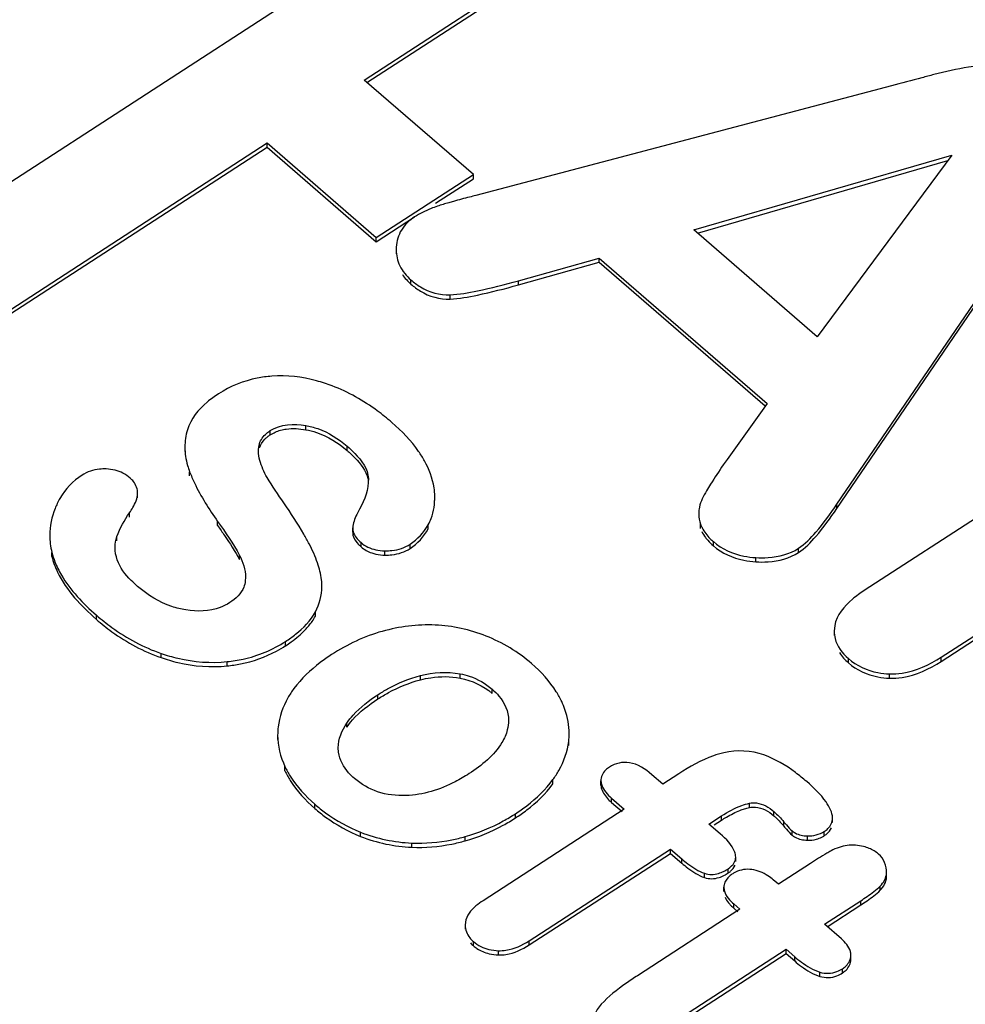
# Model space of a CAD drawing. Units: millimetres. Extents: x 0 to 1201, y 0 to 849.
# Drawn here: x 625 to 630, y 619 to 624 of the extents above; entities that cross this region are included whole.
import ezdxf

# ---------------------------------------------------------------- set-up
doc = ezdxf.new("R2010")
doc.units = ezdxf.units.MM
doc.header["$LTSCALE"] = 66.078571
doc.layers.add('00_COMPONENTS', color=7, linetype='CONTINUOUS')

msp = doc.modelspace()

# ---------------------------------------------------------------- linework, layer by layer
at = {"layer": '00_COMPONENTS', "color": 7, "linetype": 'CONTINUOUS'}
for p, q in [((632.5251, 627.5898), (623.7557, 621.8953)), ((626.7944, 623.2732), (632.9179, 627.2495)), ((626.8075, 623.2619), (632.9179, 627.2297)), ((627.305, 622.8309), (626.7944, 623.2732)), ((629.2586, 623.2453), (627.3166, 622.7328)), ((624.1485, 621.5551), (626.3408, 622.9787)), ((626.3408, 622.9588), (626.3408, 622.9787)), ((626.3408, 622.9787), (626.8514, 622.5364)), ((624.1485, 621.5352), (626.3408, 622.9588)), ((626.3408, 622.9588), (626.8514, 622.5166)), ((628.3354, 622.5719), (629.5414, 622.9219)), ((628.3525, 622.5571), (629.5227, 622.8967)), ((629.5414, 622.9219), (628.9122, 622.0722)), ((626.8514, 622.5364), (627.305, 622.8309)), ((627.1287, 622.6966), (627.305, 622.8111)), ((627.305, 622.8111), (627.305, 622.8309)), ((629.0041, 621.2895), (629.9386, 622.6609)), ((626.8514, 622.5166), (627.0303, 622.6327)), ((629.0041, 621.2697), (629.9386, 622.641)), ((628.9122, 622.0722), (628.3354, 622.5719)), ((626.8514, 622.5166), (626.8514, 622.5364)), ((626.9444, 622.48), (626.9444, 622.4602)), ((626.9448, 622.4918), (626.9445, 622.48)), ((627.5153, 622.3348), (627.8934, 622.4407)), ((627.5153, 622.315), (627.8934, 622.4208)), ((627.8934, 622.4208), (627.8934, 622.4407)), ((627.8934, 622.4407), (628.6784, 621.7607)), ((627.8934, 622.4208), (628.6686, 621.7493)), ((630.9333, 622.0552), (629.1323, 620.8857)), ((628.6784, 621.7607), (628.4907, 621.4991)), ((629.4919, 620.5742), (631.2928, 621.7437)), ((629.4919, 620.5544), (631.2928, 621.7239)), ((625.9567, 621.5562), (625.9567, 621.5364)), ((626.8144, 621.3894), (626.8144, 621.4093)), ((625.7357, 621.3199), (625.7357, 621.3398)), ((627.1249, 621.3072), (627.1249, 621.327)), ((628.3581, 621.2452), (628.3581, 621.2254)), ((626.7413, 621.1584), (626.7413, 621.1783)), ((625.3251, 621.1445), (625.3251, 621.1247)), ((626.2399, 620.9477), (626.239, 620.93)), ((626.5973, 620.8841), (626.5973, 620.9039)), ((628.9939, 620.722), (628.9917, 620.6956)), ((628.9916, 620.6956), (628.9916, 620.6757)), ((627.7531, 620.1969), (627.7531, 620.2168)), ((626.3904, 620.2092), (626.3904, 620.1893)), ((626.6749, 620.1292), (626.6734, 620.1504)), ((628.2649, 620.0286), (628.1901, 619.98)), ((627.9014, 619.9751), (627.9014, 619.995)), ((628.1901, 619.98), (628.1387, 620.0245)), ((627.951, 619.9146), (628.0103, 619.8633)), ((627.951, 619.8948), (628.0005, 619.8519)), ((628.0103, 619.8633), (627.3504, 619.4348)), ((628.4058, 619.7931), (628.4651, 619.8317)), ((628.4312, 619.7898), (628.4651, 619.8118)), ((628.9836, 619.8014), (628.9836, 619.8212)), ((628.4588, 619.7473), (628.4058, 619.7931)), ((627.5662, 619.2479), (628.226, 619.6764)), ((628.226, 619.6565), (628.226, 619.6764)), ((628.226, 619.6764), (628.279, 619.6305)), ((627.5662, 619.2281), (628.226, 619.6565)), ((628.226, 619.6565), (628.279, 619.6107)), ((628.5312, 619.6192), (628.5312, 619.639)), ((628.8803, 619.609), (628.7306, 619.5118)), ((629.2366, 619.5455), (629.2366, 619.5654)), ((628.7306, 619.5118), (628.7069, 619.5323)), ((628.4759, 619.4781), (628.4759, 619.4979)), ((628.9463, 619.3249), (629.1161, 619.4351)), ((628.5508, 619.395), (628.0726, 619.0845)), ((628.5224, 619.4197), (628.5508, 619.395)), ((628.5224, 619.3998), (628.541, 619.3837)), ((628.9594, 619.3136), (629.1161, 619.4153)), ((627.2677, 619.3353), (627.2668, 619.3214)), ((627.2668, 619.3214), (627.2668, 619.3016)), ((629.0254, 619.2565), (628.9463, 619.3249)), ((628.3084, 618.9107), (628.7665, 619.2082)), ((628.7665, 619.1883), (628.7665, 619.2082)), ((628.7665, 619.2082), (628.8068, 619.1733)), ((628.3084, 618.8908), (628.7665, 619.1883)), ((628.7665, 619.1883), (628.8068, 619.1534)), ((629.0693, 619.1598), (629.0693, 619.1796))]:
    msp.add_line(p, q, dxfattribs=at)
at = {"layer": '00_COMPONENTS', "color": 9, "linetype": 'CONTINUOUS'}
for p, q in [((627.0135, 622.3185), (627.0135, 622.3384)), ((627.5153, 622.315), (627.5153, 622.3348)), ((627.1963, 622.2487), (627.1963, 622.2686)), ((626.5219, 621.6376), (626.5219, 621.6574)), ((626.3561, 621.6138), (626.3561, 621.6336)), ((626.3054, 621.5524), (626.3054, 621.5722)), ((626.7154, 621.5405), (626.7154, 621.5603)), ((625.9791, 621.4217), (625.9791, 621.4415)), ((629.0041, 621.2697), (629.0041, 621.2895)), ((625.6981, 621.2291), (625.6981, 621.2489)), ((626.1098, 621.1892), (626.1098, 621.2091)), ((627.0942, 621.1735), (627.0942, 621.1933)), ((628.367, 621.1756), (628.367, 621.1954)), ((625.639, 621.1185), (625.639, 621.1383)), ((626.7801, 621.0902), (626.7801, 621.1101)), ((627.0096, 621.0824), (627.0096, 621.1022)), ((628.4267, 621.0943), (628.4267, 621.1142)), ((625.3352, 621.0443), (625.3352, 621.0641)), ((626.2121, 621.0304), (626.2121, 621.0502)), ((626.8919, 621.0515), (626.8919, 621.0713)), ((628.625, 621.02), (628.625, 621.0398)), ((628.8246, 621.0633), (628.8246, 621.0831)), ((625.5433, 620.7507), (625.5434, 620.7705)), ((626.5667, 620.766), (626.5667, 620.7859)), ((626.4277, 620.6278), (626.4277, 620.6477)), ((625.8455, 620.572), (625.8455, 620.5918)), ((626.155, 620.5332), (626.1551, 620.553)), ((629.0576, 620.5479), (629.0576, 620.5677)), ((629.4919, 620.5544), (629.4919, 620.5742)), ((627.0577, 620.468), (627.0577, 620.4879)), ((627.2434, 620.4762), (627.2434, 620.4961)), ((629.2504, 620.4759), (629.2504, 620.4958)), ((626.8591, 620.3786), (626.8591, 620.3985)), ((627.393, 620.4044), (627.393, 620.4242)), ((626.7135, 620.246), (626.7135, 620.2658)), ((627.7509, 620.1604), (627.751, 620.1802)), ((626.4246, 620.0426), (626.4246, 620.0624)), ((627.6769, 619.9814), (627.6769, 620.0013)), ((627.951, 619.8948), (627.951, 619.9146)), ((628.5949, 619.8709), (628.5949, 619.8908)), ((626.5643, 619.8662), (626.5643, 619.8861)), ((627.5016, 619.8221), (627.5016, 619.8419)), ((628.7101, 619.832), (628.7101, 619.8518)), ((628.4651, 619.8118), (628.4651, 619.8317)), ((628.7568, 619.7832), (628.7568, 619.8031)), ((626.7781, 619.7359), (626.7781, 619.7557)), ((628.7948, 619.742), (628.7948, 619.7619)), ((628.9451, 619.7391), (628.9451, 619.7589)), ((627.0177, 619.6848), (627.0177, 619.7047)), ((627.2661, 619.715), (627.2661, 619.7348)), ((628.8661, 619.718), (628.8661, 619.7378)), ((628.279, 619.6107), (628.279, 619.6305)), ((628.4962, 619.5649), (628.4962, 619.5848)), ((628.3855, 619.5433), (628.3855, 619.5632)), ((629.2065, 619.4836), (629.2065, 619.5034)), ((629.1161, 619.4153), (629.1161, 619.4351)), ((628.5224, 619.3998), (628.5224, 619.4197)), ((627.3056, 619.2242), (627.3056, 619.244)), ((627.5662, 619.2281), (627.5662, 619.2479)), ((627.4222, 619.1816), (627.4222, 619.2014)), ((628.8068, 619.1534), (628.8068, 619.1733)), ((629.03, 619.0971), (629.03, 619.1169)), ((628.9247, 619.0812), (628.9247, 619.101))]:
    msp.add_line(p, q, dxfattribs=at)
at = {"layer": '00_COMPONENTS', "color": 7, "linetype": 'CONTINUOUS'}
for centre, radius, start, end in [((628.5603, 621.2595), 0.2119, 216.3436, 221.0039), ((628.6091, 621.3252), 0.2789, 224.966, 229.1528), ((626.886, 621.2238), 0.1716, 251.0779, 257.7142), ((626.3379, 620.9037), 0.2594, 0.051, 7.2452), ((626.3329, 620.893), 0.2661, 325.2885, 331.4956), ((626.1, 621.1323), 0.6015, 298.3221, 303.0057), ((626.706, 620.2091), 0.3157, 172.9705, 179.9829), ((627.4369, 620.2168), 0.3162, 353.3532, 359.9853), ((628.8756, 619.846), 0.1276, 284.9685, 296.9879), ((628.8747, 619.8474), 0.1293, 297.0586, 303.0231), ((629.0846, 619.4723), 0.2234, 108.2767, 118.8794), ((629.0818, 619.4805), 0.2148, 98.0641, 108.2692), ((628.5899, 619.4492), 0.1336, 116.1808, 123.0349), ((627.414, 619.3493), 0.1656, 229.0939, 236.2526)]:
    msp.add_arc(centre, radius, start, end, dxfattribs=at)
for points, knots in [([(629.4577, 623.2988), (629.439, 623.2938), (629.3726, 623.2761), (629.3063, 623.2579), (629.2586, 623.2453)], [0, 0, 0, 0, 0.281814, 1, 1, 1, 1]), ([(629.667, 623.3384), (629.651, 623.3369), (629.5805, 623.3282), (629.5109, 623.3127), (629.4577, 623.2988)], [0, 0, 0, 0, 0.226616, 1, 1, 1, 1]), ([(627.2117, 622.7055), (627.2046, 622.7035), (627.1797, 622.6964), (627.155, 622.6889), (627.1375, 622.683)], [0, 0, 0, 0, 0.285151, 1, 1, 1, 1]), ([(627.3166, 622.7328), (627.307, 622.7305), (627.2719, 622.7217), (627.2369, 622.7126), (627.2117, 622.7055)], [0, 0, 0, 0, 0.275172, 1, 1, 1, 1]), ([(627.1375, 622.683), (627.1273, 622.6796), (627.0901, 622.6662), (627.0544, 622.6484), (627.0303, 622.6327)], [0, 0, 0, 0, 0.272547, 1, 1, 1, 1]), ([(627.0303, 622.6327), (627.0061, 622.617), (626.9626, 622.5769), (626.9464, 622.5196), (626.9448, 622.4918)], [0, 0, 0, 0, 0.509127, 1, 1, 1, 1]), ([(626.9444, 622.48), (626.9444, 622.4541), (626.9564, 622.3992), (626.9924, 622.3567), (627.0135, 622.3384)], [0, 0, 0, 0, 0.480849, 1, 1, 1, 1]), ([(627.0135, 622.3384), (627.0273, 622.3264), (627.0799, 622.2863), (627.1484, 622.2664), (627.1963, 622.2686)], [0, 0, 0, 0, 0.275536, 1, 1, 1, 1]), ([(627.1963, 622.2686), (627.2393, 622.2705), (627.3469, 622.29), (627.452, 622.3171), (627.5153, 622.3348)], [0, 0, 0, 0, 0.395955, 1, 1, 1, 1]), ([(627.0135, 622.3185), (627.0273, 622.3066), (627.0799, 622.2665), (627.1484, 622.2465), (627.1963, 622.2487)], [0, 0, 0, 0, 0.275536, 1, 1, 1, 1]), ([(627.1963, 622.2487), (627.2393, 622.2507), (627.3469, 622.2702), (627.452, 622.2973), (627.5153, 622.315)], [0, 0, 0, 0, 0.395955, 1, 1, 1, 1]), ([(626.3626, 621.8879), (626.3399, 621.8862), (626.2529, 621.8748), (626.1687, 621.8413), (626.1142, 621.8059)], [0, 0, 0, 0, 0.258765, 1, 1, 1, 1]), ([(626.645, 621.8429), (626.6213, 621.8519), (626.5304, 621.882), (626.4327, 621.8931), (626.3626, 621.8879)], [0, 0, 0, 0, 0.265255, 1, 1, 1, 1]), ([(626.9238, 621.6717), (626.9019, 621.6906), (626.8168, 621.7591), (626.7202, 621.8142), (626.645, 621.8429)], [0, 0, 0, 0, 0.264265, 1, 1, 1, 1]), ([(626.1142, 621.8059), (626.0958, 621.794), (626.0353, 621.7505), (625.9841, 621.6881), (625.9688, 621.6372)], [0, 0, 0, 0, 0.29121, 1, 1, 1, 1]), ([(626.4044, 621.6354), (626.413, 621.6378), (626.4517, 621.6456), (626.4919, 621.6429), (626.5219, 621.6376)], [0, 0, 0, 0, 0.226927, 1, 1, 1, 1]), ([(626.5219, 621.6574), (626.5408, 621.6541), (626.6114, 621.6355), (626.675, 621.5954), (626.7154, 621.5603)], [0, 0, 0, 0, 0.264271, 1, 1, 1, 1]), ([(626.5219, 621.6376), (626.539, 621.6346), (626.6097, 621.6166), (626.6736, 621.5767), (626.7154, 621.5405)], [0, 0, 0, 0, 0.238639, 1, 1, 1, 1]), ([(627.0769, 621.492), (627.0685, 621.5072), (627.0264, 621.5741), (626.9704, 621.6313), (626.9238, 621.6717)], [0, 0, 0, 0, 0.218934, 1, 1, 1, 1]), ([(626.3054, 621.5722), (626.3109, 621.591), (626.3284, 621.6141), (626.3501, 621.6297), (626.3561, 621.6336)], [0, 0, 0, 0, 0.730665, 1, 1, 1, 1]), ([(626.3054, 621.5524), (626.3098, 621.5675), (626.3223, 621.5868), (626.3387, 621.6011), (626.3435, 621.6048)], [0, 0, 0, 0, 0.723143, 1, 1, 1, 1]), ([(625.9567, 621.5562), (625.9567, 621.5274), (625.9629, 621.4881), (625.9754, 621.4511), (625.9791, 621.4415)], [0, 0, 0, 0, 0.736954, 1, 1, 1, 1]), ([(626.7154, 621.5603), (626.7277, 621.5497), (626.7714, 621.5089), (626.813, 621.4538), (626.8144, 621.4093)], [0, 0, 0, 0, 0.267814, 1, 1, 1, 1]), ([(626.7154, 621.5405), (626.7283, 621.5293), (626.7679, 621.4921), (626.8036, 621.4456), (626.8119, 621.4088)], [0, 0, 0, 0, 0.312193, 1, 1, 1, 1]), ([(625.5892, 621.4542), (625.5787, 621.4546), (625.5394, 621.4539), (625.5002, 621.4407), (625.476, 621.425)], [0, 0, 0, 0, 0.266331, 1, 1, 1, 1]), ([(627.1249, 621.327), (627.1247, 621.3403), (627.1199, 621.3979), (627.0983, 621.4532), (627.0769, 621.492)], [0, 0, 0, 0, 0.229565, 1, 1, 1, 1]), ([(628.4907, 621.4991), (628.4847, 621.4906), (628.4585, 621.4524), (628.4334, 621.4136), (628.414, 621.3834)], [0, 0, 0, 0, 0.22518, 1, 1, 1, 1]), ([(625.476, 621.425), (625.4342, 621.3979), (625.3854, 621.3464), (625.3563, 621.2853), (625.3498, 621.2688)], [0, 0, 0, 0, 0.737632, 1, 1, 1, 1]), ([(625.7357, 621.3398), (625.7363, 621.3593), (625.7258, 621.3876), (625.7064, 621.4066), (625.7007, 621.4116)], [0, 0, 0, 0, 0.71957, 1, 1, 1, 1]), ([(625.9791, 621.4415), (625.9859, 621.4236), (626.0215, 621.3419), (626.0694, 621.266), (626.1098, 621.2091)], [0, 0, 0, 0, 0.215406, 1, 1, 1, 1]), ([(628.414, 621.3834), (628.4073, 621.373), (628.3866, 621.3391), (628.3677, 621.3029), (628.3616, 621.2761)], [0, 0, 0, 0, 0.310109, 1, 1, 1, 1]), ([(625.6981, 621.2489), (625.7037, 621.2569), (625.7214, 621.2845), (625.735, 621.3165), (625.7357, 621.3398)], [0, 0, 0, 0, 0.295582, 1, 1, 1, 1]), ([(627.0942, 621.1933), (627.0995, 621.2028), (627.119, 621.2447), (627.1253, 621.2918), (627.1249, 621.327)], [0, 0, 0, 0, 0.234976, 1, 1, 1, 1]), ([(626.5376, 621.1037), (626.5295, 621.1191), (626.4931, 621.1846), (626.4521, 621.2476), (626.4195, 621.2951)], [0, 0, 0, 0, 0.231145, 1, 1, 1, 1]), ([(628.8246, 621.0831), (628.8556, 621.1033), (628.9198, 621.1707), (628.9734, 621.2445), (629.0041, 621.2895)], [0, 0, 0, 0, 0.404541, 1, 1, 1, 1]), ([(628.8246, 621.0633), (628.8556, 621.0834), (628.9198, 621.1508), (628.9734, 621.2246), (629.0041, 621.2697)], [0, 0, 0, 0, 0.404541, 1, 1, 1, 1]), ([(626.7734, 621.2669), (626.7686, 621.2584), (626.7543, 621.2304), (626.7425, 621.2), (626.7413, 621.1783)], [0, 0, 0, 0, 0.310643, 1, 1, 1, 1]), ([(626.1098, 621.1892), (626.1206, 621.174), (626.1566, 621.1223), (626.191, 621.0694), (626.2121, 621.0304)], [0, 0, 0, 0, 0.296258, 1, 1, 1, 1]), ([(626.7413, 621.1783), (626.7409, 621.1727), (626.7441, 621.1455), (626.7641, 621.1239), (626.7801, 621.1101)], [0, 0, 0, 0, 0.210797, 1, 1, 1, 1]), ([(628.367, 621.1954), (628.3691, 621.1898), (628.3798, 621.1649), (628.3969, 621.143), (628.4118, 621.1281)], [0, 0, 0, 0, 0.220478, 1, 1, 1, 1]), ([(626.7413, 621.1584), (626.741, 621.1537), (626.7428, 621.1319), (626.7567, 621.1131), (626.7685, 621.1011)], [0, 0, 0, 0, 0.220196, 1, 1, 1, 1]), ([(626.8919, 621.0713), (626.9029, 621.0712), (626.9437, 621.0729), (626.9845, 621.0859), (627.0096, 621.1022)], [0, 0, 0, 0, 0.268492, 1, 1, 1, 1]), ([(628.4267, 621.1142), (628.4663, 621.08), (628.5354, 621.0494), (628.6061, 621.041), (628.625, 621.0398)], [0, 0, 0, 0, 0.733733, 1, 1, 1, 1]), ([(628.4267, 621.0943), (628.4663, 621.0601), (628.5354, 621.0296), (628.6061, 621.0212), (628.625, 621.02)], [0, 0, 0, 0, 0.733733, 1, 1, 1, 1]), ([(625.3352, 621.0443), (625.3414, 621.0192), (625.3845, 620.905), (625.4713, 620.8131), (625.5433, 620.7507)], [0, 0, 0, 0, 0.213337, 1, 1, 1, 1]), ([(626.8919, 621.0515), (626.9029, 621.0513), (626.9437, 621.053), (626.9845, 621.0661), (627.0096, 621.0824)], [0, 0, 0, 0, 0.268492, 1, 1, 1, 1]), ([(628.625, 621.0398), (628.6441, 621.0387), (628.7126, 621.0382), (628.783, 621.0561), (628.8246, 621.0831)], [0, 0, 0, 0, 0.278702, 1, 1, 1, 1]), ([(628.625, 621.02), (628.6441, 621.0188), (628.7126, 621.0184), (628.783, 621.0363), (628.8246, 621.0633)], [0, 0, 0, 0, 0.278702, 1, 1, 1, 1]), ([(625.3493, 621.0201), (625.3576, 620.9987), (625.405, 620.9033), (625.4806, 620.8249), (625.5434, 620.7705)], [0, 0, 0, 0, 0.216641, 1, 1, 1, 1]), ([(625.736, 620.9052), (625.7256, 620.9142), (625.6874, 620.9495), (625.6528, 620.9924), (625.6406, 621.029)], [0, 0, 0, 0, 0.262326, 1, 1, 1, 1]), ([(625.9608, 620.7948), (625.9388, 620.7985), (625.8568, 620.8188), (625.7828, 620.8647), (625.736, 620.9052)], [0, 0, 0, 0, 0.264427, 1, 1, 1, 1]), ([(626.239, 620.93), (626.2381, 620.9202), (626.2279, 620.8785), (626.194, 620.8469), (626.1669, 620.8293)], [0, 0, 0, 0, 0.234303, 1, 1, 1, 1]), ([(629.1323, 620.8857), (629.1133, 620.8733), (629.0552, 620.832), (629.0024, 620.771), (628.9939, 620.722)], [0, 0, 0, 0, 0.313399, 1, 1, 1, 1]), ([(626.1669, 620.8293), (626.1527, 620.82), (626.0892, 620.7877), (626.0138, 620.7861), (625.9608, 620.7948)], [0, 0, 0, 0, 0.240064, 1, 1, 1, 1]), ([(625.5434, 620.7705), (625.5666, 620.7504), (625.6584, 620.6771), (625.7636, 620.62), (625.8455, 620.5918)], [0, 0, 0, 0, 0.26219, 1, 1, 1, 1]), ([(626.4277, 620.6477), (626.4437, 620.6581), (626.4971, 620.696), (626.5445, 620.7449), (626.5667, 620.7859)], [0, 0, 0, 0, 0.290572, 1, 1, 1, 1]), ([(625.5433, 620.7507), (625.5666, 620.7305), (625.6584, 620.6573), (625.7636, 620.6002), (625.8455, 620.572)], [0, 0, 0, 0, 0.26219, 1, 1, 1, 1]), ([(626.4277, 620.6278), (626.4366, 620.6336), (626.4688, 620.6556), (626.4989, 620.6808), (626.5185, 620.7013)], [0, 0, 0, 0, 0.272134, 1, 1, 1, 1]), ([(628.9916, 620.6956), (628.9916, 620.6841), (628.9972, 620.635), (629.0293, 620.5922), (629.0576, 620.5677)], [0, 0, 0, 0, 0.233949, 1, 1, 1, 1]), ([(626.1551, 620.553), (626.1797, 620.5556), (626.2753, 620.5705), (626.3673, 620.6085), (626.4277, 620.6477)], [0, 0, 0, 0, 0.25633, 1, 1, 1, 1]), ([(625.8455, 620.5918), (625.8713, 620.5829), (625.9716, 620.5534), (626.0784, 620.5452), (626.1551, 620.553)], [0, 0, 0, 0, 0.262113, 1, 1, 1, 1]), ([(626.155, 620.5332), (626.1756, 620.5353), (626.2552, 620.547), (626.3327, 620.5744), (626.3854, 620.6028)], [0, 0, 0, 0, 0.256244, 1, 1, 1, 1]), ([(626.6426, 620.586), (626.6244, 620.5742), (626.5595, 620.529), (626.5006, 620.4737), (626.4665, 620.4273)], [0, 0, 0, 0, 0.272928, 1, 1, 1, 1]), ([(625.8455, 620.572), (625.8713, 620.563), (625.9716, 620.5335), (626.0784, 620.5253), (626.155, 620.5332)], [0, 0, 0, 0, 0.262113, 1, 1, 1, 1]), ([(627.718, 620.366), (627.7105, 620.3818), (627.6739, 620.4485), (627.6215, 620.5057), (627.5774, 620.5439)], [0, 0, 0, 0, 0.230826, 1, 1, 1, 1]), ([(629.0576, 620.5677), (629.0962, 620.5343), (629.1631, 620.5032), (629.2321, 620.4964), (629.2504, 620.4958)], [0, 0, 0, 0, 0.736563, 1, 1, 1, 1]), ([(629.0576, 620.5479), (629.0962, 620.5144), (629.1631, 620.4833), (629.2321, 620.4765), (629.2504, 620.4759)], [0, 0, 0, 0, 0.736563, 1, 1, 1, 1]), ([(629.2504, 620.4958), (629.2698, 620.4951), (629.3556, 620.5003), (629.4365, 620.5383), (629.4919, 620.5742)], [0, 0, 0, 0, 0.227259, 1, 1, 1, 1]), ([(629.2504, 620.4759), (629.2698, 620.4753), (629.3556, 620.4805), (629.4365, 620.5184), (629.4919, 620.5544)], [0, 0, 0, 0, 0.227259, 1, 1, 1, 1]), ([(626.8591, 620.3985), (626.8739, 620.4081), (626.9361, 620.4458), (627.0043, 620.4743), (627.0577, 620.4879)], [0, 0, 0, 0, 0.24281, 1, 1, 1, 1]), ([(627.2434, 620.4961), (627.2578, 620.4933), (627.3118, 620.4795), (627.362, 620.4511), (627.393, 620.4242)], [0, 0, 0, 0, 0.263352, 1, 1, 1, 1]), ([(626.8591, 620.3786), (626.8752, 620.3891), (626.9375, 620.4266), (627.0057, 620.4548), (627.0577, 620.468)], [0, 0, 0, 0, 0.263672, 1, 1, 1, 1]), ([(627.0577, 620.468), (627.0738, 620.4721), (627.1347, 620.4849), (627.1986, 620.4849), (627.2434, 620.4762)], [0, 0, 0, 0, 0.267724, 1, 1, 1, 1]), ([(626.4665, 620.4273), (626.4562, 620.4134), (626.4204, 620.359), (626.3986, 620.2952), (626.3928, 620.2477)], [0, 0, 0, 0, 0.265559, 1, 1, 1, 1]), ([(626.7135, 620.2658), (626.7223, 620.2789), (626.7636, 620.3306), (626.817, 620.3711), (626.8591, 620.3985)], [0, 0, 0, 0, 0.239348, 1, 1, 1, 1]), ([(627.393, 620.4242), (627.4044, 620.4143), (627.4443, 620.3757), (627.4696, 620.3192), (627.4696, 620.2785)], [0, 0, 0, 0, 0.270057, 1, 1, 1, 1]), ([(626.7135, 620.246), (626.7216, 620.258), (626.7625, 620.3099), (626.8159, 620.3506), (626.8591, 620.3786)], [0, 0, 0, 0, 0.219676, 1, 1, 1, 1]), ([(627.7531, 620.2168), (627.7531, 620.2547), (627.7434, 620.3064), (627.7237, 620.3539), (627.718, 620.366)], [0, 0, 0, 0, 0.738633, 1, 1, 1, 1]), ([(627.4638, 620.2342), (627.4586, 620.2134), (627.4203, 620.1281), (627.3442, 620.0679), (627.285, 620.0295)], [0, 0, 0, 0, 0.233495, 1, 1, 1, 1]), ([(627.6769, 620.0013), (627.6871, 620.0152), (627.723, 620.0693), (627.7454, 620.1329), (627.751, 620.1802)], [0, 0, 0, 0, 0.266066, 1, 1, 1, 1]), ([(626.7496, 620.0064), (626.7398, 620.0149), (626.7051, 620.0483), (626.6798, 620.094), (626.6749, 620.1292)], [0, 0, 0, 0, 0.267291, 1, 1, 1, 1]), ([(628.4755, 620.127), (628.459, 620.1232), (628.3845, 620.1005), (628.3159, 620.0617), (628.2649, 620.0286)], [0, 0, 0, 0, 0.21738, 1, 1, 1, 1]), ([(628.1387, 620.0245), (628.109, 620.0503), (628.0458, 620.0944), (627.9678, 620.0776), (627.941, 620.0602)], [0, 0, 0, 0, 0.551358, 1, 1, 1, 1]), ([(628.863, 619.9918), (628.846, 620.0066), (628.7848, 620.0562), (628.716, 620.0981), (628.6628, 620.1169)], [0, 0, 0, 0, 0.285311, 1, 1, 1, 1]), ([(626.4246, 620.0624), (626.4319, 620.0469), (626.4682, 619.9807), (626.5204, 619.9242), (626.5643, 619.8861)], [0, 0, 0, 0, 0.227454, 1, 1, 1, 1]), ([(626.4246, 620.0426), (626.4319, 620.0271), (626.4682, 619.9609), (626.5204, 619.9043), (626.5643, 619.8662)], [0, 0, 0, 0, 0.227454, 1, 1, 1, 1]), ([(627.285, 620.0295), (627.2639, 620.0158), (627.174, 619.9626), (627.0696, 619.9293), (626.9902, 619.9267)], [0, 0, 0, 0, 0.240594, 1, 1, 1, 1]), ([(627.941, 620.0602), (627.9346, 620.0561), (627.9136, 620.0407), (627.9007, 620.0135), (627.9014, 619.995)], [0, 0, 0, 0, 0.290379, 1, 1, 1, 1]), ([(626.9902, 619.9267), (626.9454, 619.9252), (626.8577, 619.935), (626.7808, 619.9793), (626.7496, 620.0064)], [0, 0, 0, 0, 0.519962, 1, 1, 1, 1]), ([(627.5016, 619.8419), (627.5197, 619.8537), (627.5845, 619.8991), (627.6427, 619.9549), (627.6769, 620.0013)], [0, 0, 0, 0, 0.272884, 1, 1, 1, 1]), ([(627.5016, 619.8221), (627.5197, 619.8339), (627.5845, 619.8793), (627.6427, 619.9351), (627.6769, 619.9814)], [0, 0, 0, 0, 0.272884, 1, 1, 1, 1]), ([(627.9014, 619.995), (627.9016, 619.9884), (627.908, 619.9564), (627.9318, 619.9313), (627.951, 619.9146)], [0, 0, 0, 0, 0.205902, 1, 1, 1, 1]), ([(628.9836, 619.8212), (628.9836, 619.8484), (628.9471, 619.9154), (628.8961, 619.9632), (628.863, 619.9918)], [0, 0, 0, 0, 0.383524, 1, 1, 1, 1]), ([(627.9014, 619.9751), (627.9016, 619.9696), (627.906, 619.9438), (627.9229, 619.922), (627.9371, 619.9076)], [0, 0, 0, 0, 0.214898, 1, 1, 1, 1]), ([(628.4651, 619.8317), (628.4948, 619.8509), (628.5368, 619.8746), (628.5828, 619.8883), (628.5949, 619.8908)], [0, 0, 0, 0, 0.740508, 1, 1, 1, 1]), ([(628.5949, 619.8908), (628.6058, 619.893), (628.6481, 619.895), (628.6871, 619.8718), (628.7101, 619.8518)], [0, 0, 0, 0, 0.266718, 1, 1, 1, 1]), ([(626.5643, 619.8861), (626.5806, 619.872), (626.6461, 619.8199), (626.7203, 619.7789), (626.7781, 619.7557)], [0, 0, 0, 0, 0.256309, 1, 1, 1, 1]), ([(626.5643, 619.8662), (626.5806, 619.8522), (626.6461, 619.8), (626.7203, 619.759), (626.7781, 619.7359)], [0, 0, 0, 0, 0.256309, 1, 1, 1, 1]), ([(627.2661, 619.7348), (627.328, 619.7522), (627.4089, 619.7855), (627.483, 619.8299), (627.5016, 619.8419)], [0, 0, 0, 0, 0.7445, 1, 1, 1, 1]), ([(628.4651, 619.8118), (628.4726, 619.8167), (628.5, 619.8338), (628.5289, 619.8488), (628.5506, 619.8574)], [0, 0, 0, 0, 0.275931, 1, 1, 1, 1]), ([(628.5949, 619.8709), (628.6041, 619.8728), (628.6461, 619.8759), (628.6859, 619.8529), (628.7101, 619.832)], [0, 0, 0, 0, 0.227818, 1, 1, 1, 1]), ([(627.2661, 619.715), (627.328, 619.7323), (627.4089, 619.7656), (627.483, 619.8101), (627.5016, 619.8221)], [0, 0, 0, 0, 0.7445, 1, 1, 1, 1]), ([(628.7101, 619.832), (628.7138, 619.8287), (628.7304, 619.8135), (628.7455, 619.7967), (628.7568, 619.7832)], [0, 0, 0, 0, 0.219031, 1, 1, 1, 1]), ([(628.7568, 619.8031), (628.7607, 619.7984), (628.7729, 619.7842), (628.7853, 619.7701), (628.7948, 619.7619)], [0, 0, 0, 0, 0.32553, 1, 1, 1, 1]), ([(628.9451, 619.7589), (628.9511, 619.7628), (628.9712, 619.7777), (628.9836, 619.8034), (628.9836, 619.8212)], [0, 0, 0, 0, 0.285699, 1, 1, 1, 1]), ([(628.7568, 619.7832), (628.7607, 619.7786), (628.7728, 619.7644), (628.7853, 619.7503), (628.7948, 619.742)], [0, 0, 0, 0, 0.32553, 1, 1, 1, 1]), ([(628.7948, 619.7619), (628.7992, 619.7581), (628.8201, 619.7434), (628.8465, 619.7382), (628.8661, 619.7378)], [0, 0, 0, 0, 0.229015, 1, 1, 1, 1]), ([(628.9451, 619.7391), (628.9491, 619.7416), (628.9628, 619.7515), (628.9742, 619.7652), (628.9788, 619.7765)], [0, 0, 0, 0, 0.279398, 1, 1, 1, 1]), ([(627.0177, 619.7047), (627.0798, 619.7021), (627.1642, 619.7093), (627.2455, 619.7291), (627.2661, 619.7348)], [0, 0, 0, 0, 0.744172, 1, 1, 1, 1]), ([(627.0177, 619.6848), (627.0798, 619.6822), (627.1642, 619.6895), (627.2455, 619.7092), (627.2661, 619.715)], [0, 0, 0, 0, 0.744172, 1, 1, 1, 1]), ([(628.5312, 619.639), (628.5312, 619.6471), (628.5211, 619.6912), (628.4861, 619.7236), (628.4588, 619.7473)], [0, 0, 0, 0, 0.182232, 1, 1, 1, 1]), ([(628.7948, 619.742), (628.7992, 619.7382), (628.8201, 619.7236), (628.8465, 619.7184), (628.8661, 619.718)], [0, 0, 0, 0, 0.229015, 1, 1, 1, 1]), ([(628.9766, 619.668), (628.97, 619.6643), (628.9373, 619.6456), (628.9055, 619.6254), (628.8803, 619.609)], [0, 0, 0, 0, 0.200657, 1, 1, 1, 1]), ([(628.279, 619.6305), (628.288, 619.6227), (628.3206, 619.5961), (628.3572, 619.5735), (628.3855, 619.5632)], [0, 0, 0, 0, 0.285148, 1, 1, 1, 1]), ([(628.279, 619.6107), (628.288, 619.6028), (628.3206, 619.5763), (628.3572, 619.5536), (628.3855, 619.5433)], [0, 0, 0, 0, 0.285148, 1, 1, 1, 1]), ([(628.3855, 619.5632), (628.4059, 619.5557), (628.439, 619.5567), (628.4669, 619.5685), (628.4745, 619.5723)], [0, 0, 0, 0, 0.718024, 1, 1, 1, 1]), ([(628.4962, 619.5649), (628.5001, 619.5674), (628.513, 619.5768), (628.5239, 619.5899), (628.5279, 619.6007)], [0, 0, 0, 0, 0.2848, 1, 1, 1, 1]), ([(628.7069, 619.5323), (628.699, 619.5392), (628.6694, 619.5622), (628.6331, 619.5773), (628.6063, 619.5808)], [0, 0, 0, 0, 0.27914, 1, 1, 1, 1]), ([(628.3855, 619.5433), (628.4067, 619.5356), (628.4414, 619.5372), (628.4701, 619.5501), (628.4781, 619.5543)], [0, 0, 0, 0, 0.71563, 1, 1, 1, 1]), ([(628.5171, 619.5612), (628.5119, 619.5578), (628.4943, 619.5449), (628.4806, 619.5253), (628.4774, 619.51)], [0, 0, 0, 0, 0.284706, 1, 1, 1, 1]), ([(628.4759, 619.4979), (628.4758, 619.4916), (628.4804, 619.4603), (628.5038, 619.4358), (628.5224, 619.4197)], [0, 0, 0, 0, 0.205389, 1, 1, 1, 1]), ([(628.4774, 619.51), (628.4769, 619.508), (628.4763, 619.504), (628.476, 619.5), (628.4759, 619.4979)], [0, 0, 0, 0, 0.496021, 1, 1, 1, 1]), ([(629.1161, 619.4351), (629.1259, 619.4415), (629.1573, 619.4626), (629.1878, 619.4853), (629.2065, 619.5034)], [0, 0, 0, 0, 0.310083, 1, 1, 1, 1]), ([(629.1161, 619.4153), (629.1259, 619.4217), (629.1573, 619.4428), (629.1878, 619.4655), (629.2065, 619.4836)], [0, 0, 0, 0, 0.310083, 1, 1, 1, 1]), ([(627.3504, 619.4348), (627.339, 619.4273), (627.3039, 619.4025), (627.2717, 619.3651), (627.2677, 619.3353)], [0, 0, 0, 0, 0.312401, 1, 1, 1, 1]), ([(627.2668, 619.3214), (627.2668, 619.3003), (627.2785, 619.2701), (627.2993, 619.2494), (627.3056, 619.244)], [0, 0, 0, 0, 0.718702, 1, 1, 1, 1]), ([(627.4222, 619.2014), (627.4339, 619.201), (627.485, 619.2043), (627.5333, 619.2266), (627.5662, 619.2479)], [0, 0, 0, 0, 0.229647, 1, 1, 1, 1]), ([(629.0693, 619.1796), (629.0695, 619.1859), (629.0652, 619.2162), (629.0434, 619.2408), (629.0254, 619.2565)], [0, 0, 0, 0, 0.207875, 1, 1, 1, 1]), ([(627.4222, 619.1816), (627.4339, 619.1812), (627.485, 619.1845), (627.5333, 619.2067), (627.5662, 619.2281)], [0, 0, 0, 0, 0.229647, 1, 1, 1, 1]), ([(628.8068, 619.1733), (628.817, 619.1645), (628.8528, 619.1354), (628.8934, 619.1108), (628.9247, 619.101)], [0, 0, 0, 0, 0.290098, 1, 1, 1, 1]), ([(628.8068, 619.1534), (628.817, 619.1446), (628.8527, 619.1155), (628.8934, 619.091), (628.9247, 619.0812)], [0, 0, 0, 0, 0.290098, 1, 1, 1, 1]), ([(629.03, 619.1169), (629.036, 619.1208), (629.0561, 619.136), (629.0689, 619.1616), (629.0693, 619.1796)], [0, 0, 0, 0, 0.283966, 1, 1, 1, 1]), ([(629.03, 619.0971), (629.036, 619.101), (629.0561, 619.1162), (629.0689, 619.1417), (629.0693, 619.1598)], [0, 0, 0, 0, 0.283966, 1, 1, 1, 1]), ([(628.9247, 619.101), (628.9501, 619.0931), (628.9899, 619.0944), (629.0219, 619.1117), (629.03, 619.1169)], [0, 0, 0, 0, 0.733845, 1, 1, 1, 1]), ([(628.0726, 619.0845), (628.0542, 619.0726), (627.9946, 619.0323), (627.9363, 618.9882), (627.903, 618.9506)], [0, 0, 0, 0, 0.303017, 1, 1, 1, 1]), ([(628.9247, 619.0812), (628.95, 619.0733), (628.9899, 619.0746), (629.0219, 619.0918), (629.03, 619.0971)], [0, 0, 0, 0, 0.733845, 1, 1, 1, 1]), ([(627.903, 618.9506), (627.8962, 618.943), (627.8732, 618.9136), (627.8604, 618.8756), (627.8604, 618.8485)], [0, 0, 0, 0, 0.272699, 1, 1, 1, 1])]:
    msp.add_open_spline(points, degree=3, knots=knots, dxfattribs=at)
for points in [[(626.9733, 622.3636), (626.9844, 622.3468), (626.9983, 622.3317), (627.0135, 622.3185)], [(626.3561, 621.6336), (626.4029, 621.664), (626.4669, 621.6671), (626.5219, 621.6574)], [(625.9688, 621.6372), (625.9609, 621.6111), (625.9567, 621.5835), (625.9567, 621.5562)], [(626.3435, 621.6048), (626.3476, 621.608), (626.3518, 621.611), (626.3561, 621.6138)], [(626.3561, 621.6138), (626.3709, 621.6234), (626.3874, 621.6307), (626.4044, 621.6354)], [(626.3006, 621.5384), (626.3006, 621.5498), (626.3022, 621.5613), (626.3054, 621.5722)], [(626.3072, 621.4943), (626.3031, 621.5086), (626.3006, 621.5235), (626.3006, 621.5384)], [(625.6302, 621.4484), (625.6168, 621.4518), (625.603, 621.4537), (625.5892, 621.4542)], [(626.3413, 621.4146), (626.3264, 621.4394), (626.315, 621.4665), (626.3072, 621.4943)], [(625.7007, 621.4116), (625.6806, 621.429), (625.6559, 621.4419), (625.6302, 621.4484)], [(626.4195, 621.2951), (626.3926, 621.3344), (626.3659, 621.3738), (626.3413, 621.4146)], [(626.8144, 621.4093), (626.8159, 621.3599), (626.7973, 621.3101), (626.7734, 621.2669)], [(628.3616, 621.2761), (628.3593, 621.266), (628.3581, 621.2556), (628.3581, 621.2452)], [(625.3498, 621.2688), (625.3341, 621.2296), (625.3251, 621.1868), (625.3251, 621.1445)], [(625.639, 621.1383), (625.6524, 621.1779), (625.6743, 621.2146), (625.6981, 621.2489)], [(628.3581, 621.2452), (628.3581, 621.2284), (628.3614, 621.2113), (628.367, 621.1954)], [(626.1098, 621.2091), (626.1463, 621.1577), (626.1821, 621.1056), (626.2121, 621.0502)], [(627.0096, 621.1022), (627.0443, 621.1248), (627.0739, 621.1572), (627.0942, 621.1933)], [(625.3251, 621.1445), (625.3251, 621.1175), (625.3286, 621.0903), (625.3352, 621.0641)], [(625.6306, 621.0874), (625.6306, 621.1046), (625.6335, 621.122), (625.639, 621.1383)], [(627.0096, 621.0824), (627.0443, 621.1049), (627.0739, 621.1373), (627.0942, 621.1735)], [(628.3729, 621.1615), (628.3776, 621.1518), (628.3833, 621.1426), (628.3896, 621.1339)], [(625.6406, 621.029), (625.6344, 621.0477), (625.6306, 621.0676), (625.6306, 621.0874)], [(626.5767, 621.0145), (626.5662, 621.0453), (626.5527, 621.075), (626.5376, 621.1037)], [(626.7685, 621.1011), (626.7722, 621.0973), (626.7761, 621.0937), (626.7801, 621.0902)], [(626.7801, 621.1101), (626.7994, 621.0934), (626.8238, 621.0817), (626.8487, 621.0761)], [(626.7801, 621.0902), (626.7947, 621.0776), (626.8121, 621.0677), (626.8303, 621.0614)], [(628.4004, 621.1205), (628.4085, 621.1111), (628.4174, 621.1024), (628.4267, 621.0943)], [(625.3352, 621.0641), (625.3389, 621.0492), (625.3437, 621.0344), (625.3493, 621.0201)], [(626.2121, 621.0502), (626.2289, 621.0191), (626.2399, 620.9831), (626.2399, 620.9477)], [(626.8487, 621.0761), (626.8628, 621.0729), (626.8774, 621.0715), (626.8919, 621.0713)], [(626.8495, 621.0561), (626.8634, 621.053), (626.8777, 621.0516), (626.8919, 621.0515)], [(626.5952, 620.9364), (626.5919, 620.963), (626.5853, 620.9892), (626.5767, 621.0145)], [(626.5667, 620.7859), (626.5861, 620.8216), (626.5973, 620.8633), (626.5973, 620.9039)], [(626.5185, 620.7013), (626.5305, 620.7138), (626.5417, 620.7272), (626.5516, 620.7415)], [(627.1265, 620.7242), (627.0437, 620.7281), (626.9595, 620.7171), (626.8796, 620.6948)], [(627.3648, 620.673), (627.2893, 620.7031), (627.2077, 620.7205), (627.1265, 620.7242)], [(626.8796, 620.6948), (626.7959, 620.6714), (626.7155, 620.6334), (626.6426, 620.586)], [(627.5774, 620.5439), (627.5147, 620.5982), (627.4418, 620.6422), (627.3648, 620.673)], [(629.0159, 620.5951), (629.0272, 620.5774), (629.0417, 620.5616), (629.0576, 620.5479)], [(627.0577, 620.4879), (627.1177, 620.5031), (627.1825, 620.5078), (627.2434, 620.4961)], [(627.2434, 620.4762), (627.2977, 620.4657), (627.3512, 620.4406), (627.393, 620.4044)], [(626.6735, 620.1504), (626.6735, 620.1911), (626.6908, 620.232), (626.7135, 620.2658)], [(627.4696, 620.2785), (627.4696, 620.2636), (627.4675, 620.2487), (627.4638, 620.2342)], [(626.3904, 620.2092), (626.3904, 620.159), (626.4033, 620.1079), (626.4246, 620.0624)], [(628.6628, 620.1169), (628.6038, 620.1378), (628.5364, 620.1411), (628.4755, 620.127)], [(627.9371, 619.9076), (627.9416, 619.9032), (627.9462, 619.8989), (627.951, 619.8948)], [(628.5506, 619.8574), (628.5578, 619.8603), (628.5651, 619.8629), (628.5725, 619.8652)], [(628.5725, 619.8652), (628.5799, 619.8674), (628.5873, 619.8694), (628.5949, 619.8709)], [(628.7101, 619.8518), (628.7271, 619.8371), (628.7424, 619.8203), (628.7568, 619.8031)], [(626.7781, 619.7557), (626.8539, 619.7253), (626.9361, 619.7081), (627.0177, 619.7047)], [(628.8661, 619.7378), (628.8933, 619.7372), (628.9223, 619.744), (628.9451, 619.7589)], [(626.7781, 619.7359), (626.8539, 619.7055), (626.9361, 619.6883), (627.0177, 619.6848)], [(628.8661, 619.718), (628.8803, 619.7177), (628.8948, 619.7191), (628.9085, 619.7228)], [(629.1292, 619.688), (629.104, 619.6942), (629.0773, 619.6968), (629.0517, 619.6932)], [(629.1546, 619.6798), (629.1463, 619.6831), (629.1378, 619.6859), (629.1292, 619.688)], [(629.1986, 619.6528), (629.1856, 619.6641), (629.1705, 619.6733), (629.1546, 619.6798)], [(628.4962, 619.5848), (628.5075, 619.5921), (628.5182, 619.6016), (628.5246, 619.6133)], [(628.5246, 619.6133), (628.5288, 619.6211), (628.5312, 619.6302), (628.5312, 619.639)], [(629.2366, 619.5654), (629.2387, 619.5971), (629.2226, 619.632), (629.1986, 619.6528)], [(628.4745, 619.5723), (628.482, 619.576), (628.4892, 619.5802), (628.4962, 619.5848)], [(628.6063, 619.5808), (628.5811, 619.584), (628.5538, 619.5803), (628.531, 619.5691)], [(629.2065, 619.5034), (629.223, 619.5194), (629.2351, 619.5425), (629.2366, 619.5654)], [(628.4781, 619.5543), (628.4843, 619.5575), (628.4904, 619.5611), (628.4962, 619.5649)], [(629.2065, 619.4836), (629.223, 619.4995), (629.2351, 619.5226), (629.2366, 619.5455)], [(628.4812, 619.4515), (628.4851, 619.4419), (628.4909, 619.4331), (628.4974, 619.4251)], [(628.4974, 619.4251), (628.501, 619.4207), (628.5049, 619.4165), (628.5089, 619.4124)], [(628.5089, 619.4124), (628.5132, 619.408), (628.5177, 619.4039), (628.5224, 619.3998)], [(627.3056, 619.244), (627.3261, 619.2263), (627.3518, 619.2136), (627.3781, 619.2072)], [(627.2921, 619.2374), (627.2963, 619.2327), (627.3008, 619.2283), (627.3056, 619.2242)], [(627.322, 619.2116), (627.339, 619.2003), (627.3585, 619.1921), (627.3783, 619.1873)], [(627.3781, 619.2072), (627.3925, 619.2037), (627.4074, 619.2019), (627.4222, 619.2014)], [(627.3783, 619.1873), (627.3927, 619.1839), (627.4074, 619.1821), (627.4222, 619.1816)]]:
    msp.add_open_spline(points, degree=3, dxfattribs=at)

doc.saveas('drawing.dxf')
